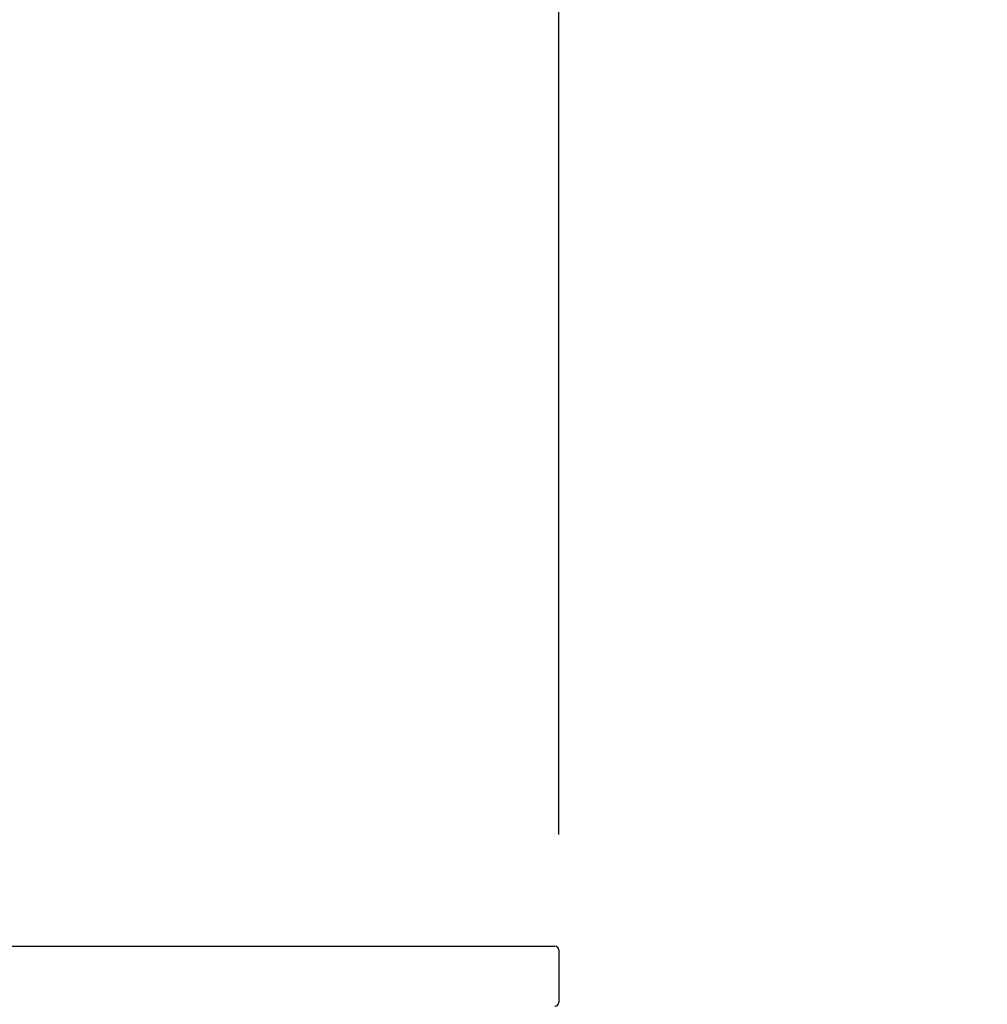
# Model space of a CAD drawing. Units: inches. Extents: x -36.1 to 27.6, y -24.5 to -9.
# Drawn here: x 10.5 to 12.5, y -15.2 to -13.2 of the extents above; entities that cross this region are included whole.
import ezdxf

# ---------------------------------------------------------------- set-up
doc = ezdxf.new("R2010")
doc.units = ezdxf.units.IN
doc.header["$MEASUREMENT"] = 0
for name, color, linetype in [('DIM1', 8, 'Continuous'), ('DIM2', 8, 'Continuous'), ('PART', 7, 'Continuous')]:
    doc.layers.add(name, color=color, linetype=linetype)
doc.styles.get("Standard").update_dxf_attribs({"font": 'romans.shx'})
doc.dimstyles.new('DIM', dxfattribs={"dimscale": 0, "dimtxt": 0.075, "dimasz": 0.1, "dimexe": 0.06, "dimexo": 0.06, "dimgap": 0.03, "dimtad": 0, "dimtih": 1, "dimtoh": 1, "dimdec": 4, "dimzin": 4, "dimdsep": 46, "dimlunit": 5, "dimtxsty": 'Standard', "dimcen": 0.02, "dimclrt": 1, "dimadec": 0, "dimazin": 0, "dimtfac": 1, "dimtdec": 4, "dimtofl": 0, "dimtmove": 0, "dimatfit": 3, "dimfxl": 1, "dimtolj": 1, "dimtzin": 0, "dimarcsym": 0})

# ---------------------------------------------------------------- blocks, each defined once
blk = doc.blocks.new('*D103')
at = {"layer": 'DEFPOINTS', "color": 0, "transparency": 16777216}
for p in [(11.6062, -10.6251), (5.075, -15.0924), (11.6062, -15.0924)]:
    blk.add_point(p, dxfattribs=at)
at = {"layer": 'DIM1', "color": 0, "lineweight": -2, "transparency": 16777216}
for p, q in [((5.075, -14.8524), (5.075, -10.3851)), ((11.6062, -14.8524), (11.6062, -10.3851)), ((5.475, -10.6251), (7.8849, -10.6251)), ((11.2062, -10.6251), (8.7963, -10.6251))]:
    blk.add_line(p, q, dxfattribs=at)
at = {"layer": 'DIM1', "color": 0, "transparency": 16777216}
for points in [[(5.475, -10.5585), (5.475, -10.6918), (5.075, -10.6251)], [(11.2062, -10.5585), (11.2062, -10.6918), (11.6062, -10.6251)]]:
    blk.add_solid(points, dxfattribs=at)
at = {"layer": 'DIM1', "color": 1, "transparency": 16777216, "insert": (8.3406, -10.6251), "char_height": 0.3, "attachment_point": 5}
blk.add_mtext('\\A1;6{\\H1x;\\S9/16;}', dxfattribs=at)
blk = doc.blocks.new('*D109')
at = {"layer": 'DEFPOINTS', "color": 0, "transparency": 16777216}
for p in [(13.8754, -10.6251), (11.6062, -15.0924), (13.8754, -15.0924)]:
    blk.add_point(p, dxfattribs=at)
at = {"layer": 'DIM2', "color": 0, "lineweight": -2, "transparency": 16777216}
for p, q in [((11.6062, -14.8524), (11.6062, -10.3851)), ((13.8754, -14.8524), (13.8754, -10.3851)), ((11.2062, -10.6251), (10.8062, -10.6251)), ((14.2754, -10.6251), (14.6754, -10.6251))]:
    blk.add_line(p, q, dxfattribs=at)
at = {"layer": 'DIM2', "color": 0, "transparency": 16777216}
for points in [[(11.2062, -10.5585), (11.2062, -10.6918), (11.6062, -10.6251)], [(14.2754, -10.5585), (14.2754, -10.6918), (13.8754, -10.6251)]]:
    blk.add_solid(points, dxfattribs=at)
at = {"layer": 'DIM2', "color": 1, "transparency": 16777216, "insert": (12.7408, -10.6251), "char_height": 0.3, "attachment_point": 5}
blk.add_mtext('\\A1;DAYLIGHT\\POPENING', dxfattribs=at)
blk = doc.blocks.new('*D116')
at = {"layer": 'DEFPOINTS', "color": 0, "transparency": 16777216}
for p in [(26.7696, -9.4311), (-18.8889, -13.84), (26.7696, -13.84)]:
    blk.add_point(p, dxfattribs=at)
at = {"layer": 'DIM2', "color": 0, "lineweight": -2, "transparency": 16777216}
for p, q in [((-18.8889, -13.6), (-18.8889, -9.1911)), ((26.7696, -13.6), (26.7696, -9.1911)), ((-18.4889, -9.4311), (2.3632, -9.4311)), ((26.3696, -9.4311), (5.5175, -9.4311))]:
    blk.add_line(p, q, dxfattribs=at)
at = {"layer": 'DIM2', "color": 0, "transparency": 16777216}
for points in [[(-18.4889, -9.3644), (-18.4889, -9.4978), (-18.8889, -9.4311)], [(26.3696, -9.3644), (26.3696, -9.4978), (26.7696, -9.4311)]]:
    blk.add_solid(points, dxfattribs=at)
at = {"layer": 'DIM2', "color": 1, "transparency": 16777216, "insert": (3.9404, -9.4311), "char_height": 0.3, "attachment_point": 5}
blk.add_mtext('\\A1;FRAME WIDTH', dxfattribs=at)

msp = doc.modelspace()

# ---------------------------------------------------------------- linework, layer by layer
at = {"layer": 'PART'}
for p, q in [((8.42874, -15.08442), (11.59824, -15.08442)), ((11.60624, -15.09242), (11.60624, -15.20142))]:
    msp.add_line(p, q, dxfattribs=at)
for centre, start, end in [((11.59824, -15.09242), 0, 90), ((11.59824, -15.20142), 270, 0)]:
    msp.add_arc(centre, 0.008, start, end, dxfattribs=at)

# ---------------------------------------------------------------- dimensions: what is measured, and where the dimension line sits
at = {"layer": 'DIM1'}
dim = msp.add_linear_dim(base=(11.606240524, -10.6251316487), p1=(5.074990524, -15.0924234803), p2=(11.606240524, -15.0924234803), dimstyle='DIM', override={"dimscale": 4}, dxfattribs=at)
dim.commit()
dim.dimension.update_dxf_attribs({"geometry": '*D103', "text_midpoint": (8.340615524, -10.6251316487)})
at = {"layer": 'DIM2'}
for base, p1, p2, text, picture, middle in [((26.76964, -9.43109), (-18.88885, -13.83995), (26.76964, -13.83995), 'FRAME WIDTH', '*D116', (3.94039, -9.43109)), ((13.87544, -10.62513), (11.60624, -15.09242), (13.87544, -15.09242), 'DAYLIGHT\\POPENING', '*D109', (12.74084, -10.62513))]:
    dim = msp.add_linear_dim(base=base, p1=p1, p2=p2, text=text, dimstyle='DIM', override={"dimscale": 4}, dxfattribs=at)
    dim.commit()
    dim.dimension.update_dxf_attribs({"geometry": picture, "text_midpoint": middle})

doc.saveas('drawing.dxf')
